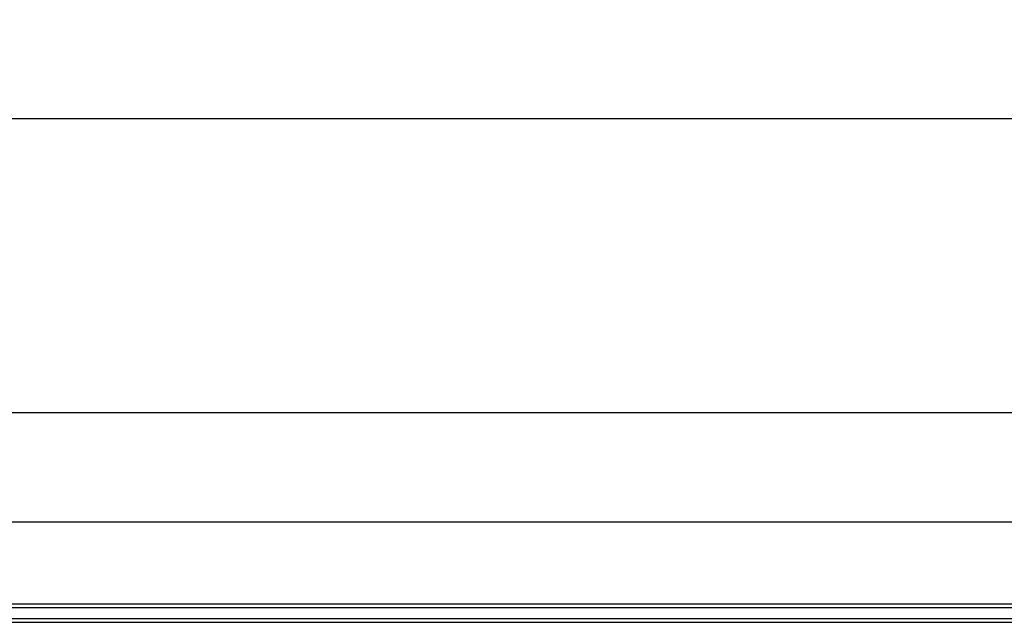
# Model space of a CAD drawing. Extents: x 0 to 1682, y 0 to 1188.
# Drawn here: x 409 to 472, y 664 to 703 of the extents above; entities that cross this region are included whole.
import ezdxf

# ---------------------------------------------------------------- set-up
doc = ezdxf.new("R2010")
doc.units = 0
doc.header["$LTSCALE"] = 92.51
doc.layers.get('0').update_dxf_attribs({"linetype": 'CONTINUOUS'})
doc.layers.add('51-7F902-TOP-COVERDXF_DIMENSION', color=7, linetype='CONTINUOUS')
doc.layers.add('51-7F902-TOPDXF_CONTINUOUS_LINE', color=7, linetype='CONTINUOUS')
doc.styles.get("Standard").update_dxf_attribs({"font": 'txt', "width": 0.7})
doc.dimstyles.new('DIMSTYLE_1', dxfattribs={"dimtxt": 5, "dimasz": 4, "dimexe": 1, "dimexo": 1.5, "dimtad": 1, "dimzin": 0, "dimdsep": 46, "dimtxsty": 'Standard', "dimblk": '_ARROW_FILLED', "dimblk1": '_ARROW_FILLED', "dimblk2": '_ARROW_FILLED', "dimcen": 0.09, "dimadec": 0, "dimazin": 0, "dimtp": 0.01, "dimtm": 0.01, "dimtfac": 1, "dimtofl": 0, "dimtmove": 0, "dimatfit": 3, "dimldrblk": '_ARROW_FILLED', "dimfxl": 1, "dimtolj": 1, "dimtzin": 0, "dimarcsym": 0})

# ---------------------------------------------------------------- blocks, each defined once
blk = doc.blocks.new('_ARROW_FILLED')
at = {"color": 0, "linetype": 'ByBlock'}
blk.add_solid([(0, 0), (-1, 0.2), (-1, -0.2)], dxfattribs=at)
blk = doc.blocks.new('*D1')
at = {"layer": '51-7F902-TOP-COVERDXF_DIMENSION', "color": 2, "linetype": 'Continuous'}
for p, q in [((372.123, 673.452), (372.123, 698.304)), ((709.123, 673.452), (709.123, 698.304)), ((372.123, 696.304), (540.623, 696.304)), ((709.123, 696.304), (540.623, 696.304))]:
    blk.add_line(p, q, dxfattribs=at)
at = {"layer": '51-7F902-TOP-COVERDXF_DIMENSION', "color": 2, "linetype": 'Continuous', "xscale": 4, "yscale": 4, "zscale": 4, "rotation": 180}
blk.add_blockref('_ARROW_FILLED', (372.123, 696.304), dxfattribs=at)
at = {"layer": '51-7F902-TOP-COVERDXF_DIMENSION', "color": 2, "linetype": 'Continuous', "xscale": 4, "yscale": 4, "zscale": 4}
blk.add_blockref('_ARROW_FILLED', (709.123, 696.304), dxfattribs=at)
at = {"layer": '51-7F902-TOP-COVERDXF_DIMENSION', "color": 2, "linetype": 'Continuous', "insert": (540.623, 702.554), "char_height": 5, "width": 21, "attachment_point": 2}
blk.add_mtext('337.00', dxfattribs=at)

msp = doc.modelspace()

# ---------------------------------------------------------------- linework, layer by layer
at = {"layer": '51-7F902-TOPDXF_CONTINUOUS_LINE', "color": 7, "linetype": 'Continuous'}
for p, q in [((385.123, 677.452), (696.123, 677.452)), ((386.123, 670.452), (695.123, 670.452)), ((386.385, 665.19), (694.86, 665.19)), ((386.385, 664.94), (694.861, 664.94)), ((386.82, 664.248), (694.425, 664.248)), ((386.948, 663.998), (694.297, 663.998))]:
    msp.add_line(p, q, dxfattribs=at)

# ---------------------------------------------------------------- dimensions: what is measured, and where the dimension line sits
at = {"layer": '51-7F902-TOP-COVERDXF_DIMENSION', "color": 2, "linetype": 'Continuous'}
dim = msp.add_linear_dim(base=(372.123, 696.304), p1=(709.123, 671.952), p2=(372.123, 671.952), angle=180, dimstyle='DIMSTYLE_1', dxfattribs=at)
dim.commit()
dim.dimension.update_dxf_attribs({"geometry": '*D1', "text_midpoint": (540.623, 696.304), "dimtype": 160})

doc.saveas('drawing.dxf')
